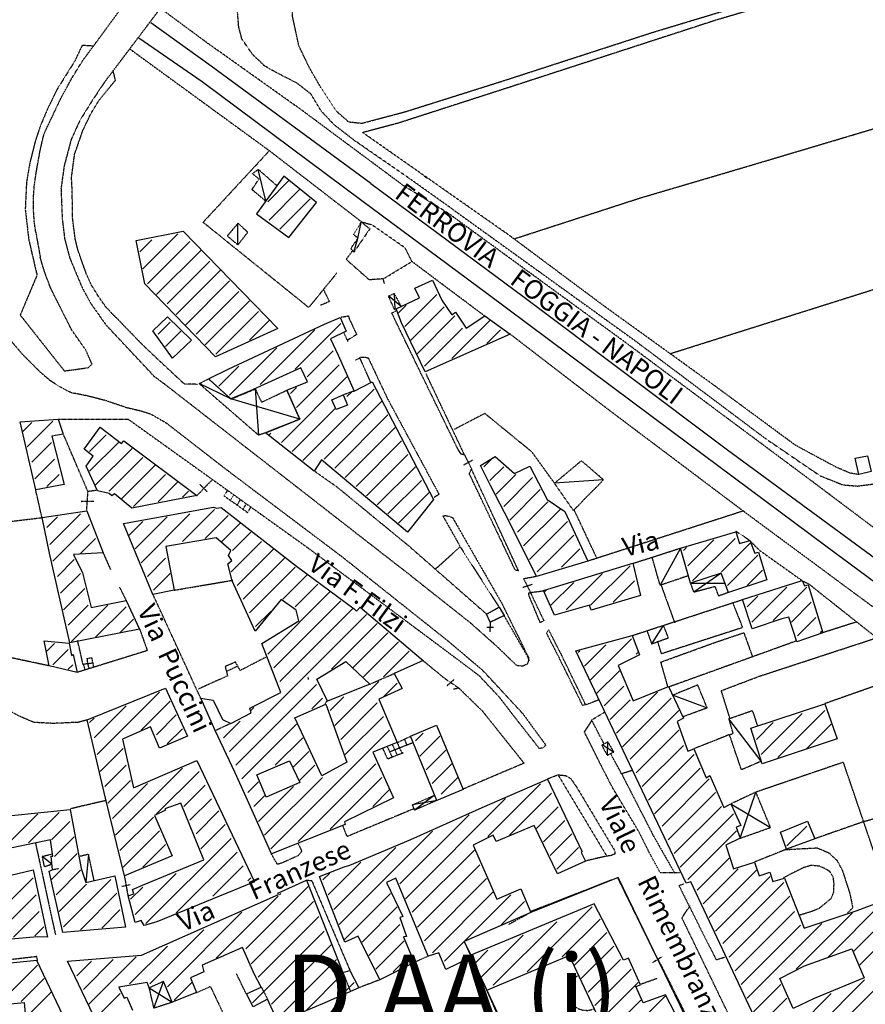
# Model space of a CAD drawing. Extents: x 4459 to 21699, y 4792 to 38461.
# Drawn here: x 8248 to 10023, y 30939 to 33005 of the extents above; entities that cross this region are included whole.
import ezdxf

# ---------------------------------------------------------------- set-up
doc = ezdxf.new("R2010")
doc.units = 0
doc.header["$MEASUREMENT"] = 0
doc.linetypes.add('P_5', pattern=[0.375002, 0.046875, -0.070313, 0.117188, -0.070313, 0.070313])
for name, color, linetype in [('6', 7, 'CONTINUOUS'), ('BASE', 7, 'CONTINUOUS'), ('BASE1', 7, 'CONTINUOUS'), ('BASE2', 7, 'CONTINUOUS'), ('CAMPITUR', 7, 'CONTINUOUS'), ('EDIFICI', 7, 'CONTINUOUS'), ('NOMIVIE', 7, 'CONTINUOUS'), ('STRADEP1', 7, 'CONTINUOUS'), ('TRATTEG', 7, 'CONTINUOUS')]:
    doc.layers.add(name, color=color, linetype=linetype)
doc.styles.add('ARIAL', font='arialbd.ttf', dxfattribs={"height": 1.5})
doc.styles.get("Standard").update_dxf_attribs({"font": 'arial.ttf'})

# ---------------------------------------------------------------- blocks, each defined once
blk = doc.blocks.new('2', base_point=(11132, 0))
at = {"layer": 'BASE1', "color": 1, "linetype": 'Continuous'}
for points in [[(9013.72, 7732.91, 0), (8997.84, 7798.25, 0)], [(8955.28, 7640.9, 0), (8955.38, 7685.26, 0)], [(9198.74, 7625.42, 0), (9207.33, 7653.99, 0), (9214.23, 7687.65, 0)], [(9297.14, 7511.63, 0), (9271.77, 7532.71, 0)], [(9283.06, 7538, 0), (9284.36, 7505.33, 0)], [(9085.25, 7274.86, 0), (8940.89, 7317.12, 0), (8874.16, 7349.29, 0)], [(9722.43, 7147.58, 0), (9619.63, 7140.49, 0)], [(9883.87, 7004.32, 0), (9841.41, 6926.3, 0)], [(9969.49, 6951.47, 0), (9912.34, 6911.71, 0)], [(9905.15, 6930.89, 0), (9976.48, 6930.89, 0)], [(9848.01, 6841.98, 0), (9823.43, 6803.62, 0)], [(9868.59, 6695.72, 0), (9939.92, 6669.55, 0)], [(10053.4, 6557.06, 0), (9985.77, 6646.37, 0)], [(9743.51, 6576.44, 0), (9719.53, 6591.33, 0)], [(9731.02, 6596.92, 0), (9730.42, 6570.55, 0)], [(10009.5, 6395.82, 0), (10042.3, 6492.32, 0)], [(9373.77, 6475.04, 0), (9321.92, 6465.75, 0)], [(9367.48, 6485.23, 0), (9327.91, 6455.96, 0)], [(9989.57, 6467.65, 0), (10073, 6418.2, 0)], [(8564.86, 6340.97, 0), (8544.98, 6357.55, 0)], [(8642.09, 6361.75, 0), (8636.09, 6302.51, 0)], [(8779.25, 6039.07, 0), (8799.53, 6095.21, 0)], [(8769.46, 6081.72, 0), (8817.71, 6051.55, 0)]]:
    blk.add_polyline3d(points, dxfattribs=at)
at = {"layer": 'BASE1', "color": 1, "linetype": 'P_5'}
for points in [[(8933.8, 7125.7, 0), (8926.01, 7114.12, 0), (8975.76, 7079.05, 0), (8982.95, 7090.34, 0)], [(8939.59, 7104.72, 0), (8946.79, 7116.01, 0)], [(8953.68, 7095.03, 0), (8961.37, 7106.12, 0)], [(8966.37, 7086.14, 0), (8972.96, 7097.23, 0)], [(8638.69, 6772.65, 0), (8639.89, 6761.96, 0), (8631, 6759.96, 0)], [(8631.2, 6759.96, 0), (8634.19, 6748.67, 0)], [(8638.49, 6772.65, 0), (8648.38, 6774.45, 0)], [(8639.89, 6761.96, 0), (8650.28, 6763.66, 0)], [(8639.89, 6761.96, 0), (8642.88, 6751.47, 0)], [(8648.28, 6774.75, 0), (8652.57, 6754.47, 0)], [(8929, 6756.66, 0), (8949.48, 6765.36, 0)], [(8934.4, 6736.08, 0), (8929.1, 6756.66, 0)], [(8954.78, 6756.56, 0), (8932.1, 6745.68, 0)], [(8949.28, 6766.16, 0), (8959.77, 6747.37, 0)], [(9103.73, 6728.99, 0), (9102.73, 6734.49, 0)], [(9274.27, 6577.44, 0), (9322.82, 6596.42, 0)], [(9279.16, 6592.13, 0), (9284.26, 6581.64, 0)], [(9289.25, 6596.22, 0), (9317.62, 6609.61, 0)], [(9289.65, 6596.42, 0), (9294.15, 6585.23, 0)], [(9304.64, 6603.61, 0), (9309.33, 6591.33, 0)], [(9302.34, 6574.64, 0), (9269.97, 6561.76, 0), (9259.68, 6583.93, 0)], [(9268.37, 6587.73, 0), (9279.16, 6565.75, 0)], [(9284.56, 6581.44, 0), (9289.65, 6570.05, 0)], [(9300.64, 6574.24, 0), (9294.35, 6585.23, 0)]]:
    blk.add_polyline3d(points, dxfattribs=at)

msp = doc.modelspace()

# ---------------------------------------------------------------- linework, layer by layer
at = {"layer": '6', "color": 4, "linetype": 'Continuous'}
for points in [[(8789.7, 32356.7, 0), (8658.9, 32297.8, 0), (8510.6, 32450.4, 0), (8492.5, 32541.3, 0), (8591.1, 32560.9, 0), (8789.7, 32356.7, 0)], [(9277.3, 32344.8, 0), (9098.9, 32266, 0), (9049.5, 32368.7, 0), (9038.2, 32397.9, 0), (9087.4, 32421.2, 0), (9077.4, 32441.6, 0), (9114.3, 32458.1, 0), (9133.8, 32416.2, 0), (9154.7, 32385.4, 0), (9162.8, 32391.3, 0), (9185.3, 32357.7, 0), (9224.5, 32383.2, 0), (9277.3, 32344.8, 0)], [(8608.4, 32332.3, 0), (8568.9, 32294.6, 0), (8527.5, 32352.3, 0), (8558.2, 32381.3, 0), (8608.4, 32332.3, 0)], [(9116.7, 31998.3, 0), (9062.2, 31929.4, 0), (8881.3, 32081.4, 0), (8866.4, 32057.7, 0), (8763.8, 32137.9, 0), (8836, 32166.7, 0), (8808.8, 32227.5, 0), (8852, 32245.3, 0), (8837.9, 32274.7, 0), (8730.3, 32225.1, 0), (8691.6, 32209, 0), (8644.4, 32251.4, 0), (8686, 32271.4, 0), (8887.8, 32365.7, 0), (8920.5, 32380.1, 0), (8933.2, 32351.2, 0), (8900.3, 32335.3, 0), (8916.8, 32300.9, 0), (8949.9, 32225.6, 0), (8987.5, 32244.9, 0), (9116.7, 31998.3, 0)], [(8341.6, 32029.5, 0), (8281.8, 32018.4, 0), (8249, 32160.9, 0), (8328.7, 32166.5, 0), (8339.7, 32135.2, 0), (8315.6, 32130.8, 0), (8341.6, 32029.5, 0)], [(8620.1, 32006.4, 0), (8483.6, 31980.1, 0), (8447.3, 32010.4, 0), (8441.7, 32006.1, 0), (8435.7, 32011, 0), (8411.7, 32016.4, 0), (8388, 32068.2, 0), (8402.4, 32089.2, 0), (8383.7, 32103.6, 0), (8417.4, 32149.9, 0), (8461.8, 32115.8, 0), (8466.5, 32121.3, 0), (8620.1, 32006.4, 0)], [(9440.4, 31868.7, 0), (9332.8, 31836.7, 0), (9275.3, 31952.2, 0), (9236.2, 32027.8, 0), (9215.3, 32069.3, 0), (9246, 32088.6, 0), (9286.7, 32052.9, 0), (9318.7, 32068.1, 0), (9355, 31998.5, 0), (9391.8, 31972.9, 0), (9440.4, 31868.7, 0)], [(10035.1, 32056.6, 0), (10009.2, 32050.4, 0), (10001.3, 32084.9, 0), (10027.2, 32089.8, 0), (10035.1, 32056.6, 0)], [(9032.7, 31372.5, 0), (8929.6, 31321.8, 0), (8931.1, 31316.6, 0), (8776.5, 31255.1, 0), (8729.9, 31359.8, 0), (8700.1, 31424.5, 0), (8658.1, 31513.6, 0), (8628.1, 31581.3, 0), (8653.9, 31577.4, 0), (8674, 31536.9, 0), (8691.3, 31528.4, 0), (8734, 31550.3, 0), (8731.2, 31560.3, 0), (8796, 31593.5, 0), (8756.1, 31695.8, 0), (8834, 31743.9, 0), (8828.2, 31765.9, 0), (8796.6, 31788.3, 0), (8742, 31722.3, 0), (8694.3, 31827.7, 0), (8684.9, 31863.2, 0), (8693.5, 31870.3, 0), (8686.6, 31880.6, 0), (8691.5, 31890.9, 0), (8660.6, 31918.1, 0), (8554.9, 31899.9, 0), (8572.3, 31807.9, 0), (8527.9, 31799.2, 0), (8466, 31947.9, 0), (8655.2, 31982.1, 0), (8661.3, 31980, 0), (8671.1, 31981.3, 0), (8829.4, 31858.3, 0), (8950, 31769.1, 0), (8955.2, 31763.9, 0), (8962.9, 31772.6, 0), (9090.4, 31663.7, 0), (9094.5, 31660.3, 0), (9034.3, 31633.3, 0), (9050.7, 31601.6, 0), (9001.7, 31579.6, 0), (9040, 31488.1, 0), (8989.5, 31467.8, 0), (9032.7, 31372.5, 0)], [(8499.9, 31726.4, 0), (8353.3, 31697.6, 0), (8310.8, 31885.5, 0), (8295.1, 31960.2, 0), (8388.9, 31974.5, 0), (8423.2, 31886.4, 0), (8361.5, 31883.1, 0), (8380.2, 31844.2, 0), (8398, 31771.5, 0), (8471.7, 31786.2, 0), (8499.9, 31726.4, 0)], [(9815.8, 31829.8, 0), (9735.4, 31803, 0), (9720.2, 31843.4, 0), (9655.9, 31822.8, 0), (9634.6, 31896.2, 0), (9751, 31930.5, 0), (9758.5, 31905.6, 0), (9780.2, 31912.3, 0), (9790.7, 31885.4, 0), (9798.4, 31887.6, 0), (9815.8, 31829.8, 0)], [(9550.8, 31796.5, 0), (9447.2, 31766.1, 0), (9444, 31776.8, 0), (9370.2, 31755.6, 0), (9347, 31807.5, 0), (9535, 31864.3, 0), (9550.8, 31796.5, 0)], [(9933.2, 31718.6, 0), (9879, 31699.3, 0), (9862.3, 31751, 0), (9847.7, 31747.9, 0), (9785, 31727, 0), (9765.1, 31788.2, 0), (9889.9, 31828, 0), (9894.7, 31817.1, 0), (9902.6, 31819.2, 0), (9933.2, 31718.6, 0)], [(9845.3, 30794.7, 0), (9656.7, 31196.4, 0), (9646.3, 31193.4, 0), (9415.1, 31680.7, 0), (9533.1, 31712.7, 0), (9548.6, 31672.4, 0), (9503.8, 31650.2, 0), (9535.3, 31576.1, 0), (9609.9, 31605.6, 0), (9640.9, 31539.3, 0), (9628.1, 31532.1, 0), (9649.8, 31470.5, 0), (9662.6, 31475, 0), (9688.5, 31414.5, 0), (9696.3, 31419.1, 0), (9725.5, 31352.1, 0), (9740.3, 31359.5, 0), (9761.4, 31314.1, 0), (9751.7, 31311, 0), (9760.2, 31287.7, 0), (9729.7, 31273.3, 0), (9746.2, 31223.2, 0), (9790.2, 31237.7, 0), (9799.7, 31209, 0), (9822.4, 31216.6, 0), (9828.6, 31196.6, 0), (9852.7, 31203.9, 0), (9894.5, 31098.9, 0), (10005.1, 31135.8, 0), (10072.1, 31161.3, 0)], [(8368.9, 31635.4, 0), (8309.9, 31649.1, 0), (8299.8, 31701.5, 0), (8352.2, 31696.9, 0), (8357.3, 31670.6, 0), (8360.8, 31672.7, 0), (8368.9, 31635.4, 0)], [(8740.7, 31196.3, 0), (8536.3, 31112.4, 0), (8509.5, 31104.3, 0), (8503, 31115.3, 0), (8490.3, 31111, 0), (8476.1, 31166.4, 0), (8487.7, 31170.7, 0), (8485.2, 31180.2, 0), (8506.2, 31188.9, 0), (8634.3, 31242.3, 0), (8586.4, 31361.2, 0), (8552.8, 31349, 0), (8554.4, 31346.4, 0), (8531.4, 31335.3, 0), (8568.2, 31250.4, 0), (8468.4, 31208.9, 0), (8428.2, 31371.7, 0), (8390, 31535.8, 0), (8554.2, 31602.5, 0), (8600.3, 31502, 0), (8541.4, 31476.3, 0), (8522.8, 31521.5, 0), (8464.1, 31495.3, 0), (8487.2, 31393.4, 0), (8619.6, 31450.9, 0), (8740.7, 31196.3, 0)], [(9963.3, 31496.3, 0), (9805.9, 31443.7, 0), (9782.4, 31518.2, 0), (9937.3, 31569.7, 0), (9963.3, 31496.3, 0)], [(9179.1, 31390.1, 0), (9123.5, 31366.8, 0), (9068.3, 31501.5, 0), (9122.6, 31524.8, 0), (9179.1, 31390.1, 0)], [(9428.3, 31258.8, 0), (9426.2, 31257.9, 0), (9435.6, 31239.2, 0), (9376.4, 31212.9, 0), (9327.5, 31314.2, 0), (9248.1, 31280.5, 0), (9241.9, 31294, 0), (9199.5, 31272.8, 0), (9249.6, 31159.7, 0), (9299.9, 31181.7, 0), (9320.7, 31131.5, 0), (9280.8, 31114.1, 0), (9181.1, 31071.1, 0), (9194.6, 31042.5, 0), (9192.4, 31036.8, 0), (9142.2, 31012.1, 0), (9127.7, 31047.2, 0), (9105.4, 31040, 0), (9037.6, 31204.1, 0), (9018.1, 31195, 0), (9052.3, 31123.1, 0), (9046.2, 31121.4, 0), (9059.9, 31081.4, 0), (9053.4, 31080.4, 0), (9076.1, 31027.1, 0), (9003.9, 30990.5, 0), (8958.2, 31082.4, 0), (8930.7, 31069.5, 0), (8877.1, 31207.5, 0), (8929.2, 31227.5, 0), (8940.8, 31231.2, 0), (9069.2, 31284.7, 0), (9218.5, 31352.1, 0), (9355.5, 31411.3, 0), (9428.3, 31258.8, 0)], [(7916.8, 31303, 0), (8354.1, 31347.5, 0), (8377.5, 31224.4, 0), (8386.8, 31194.4, 0), (8447.9, 31209, 0), (8470.1, 31100.7, 0), (8339, 31089.6, 0), (8309.8, 31218.6, 0), (8317.4, 31221, 0), (8314.1, 31249.9, 0), (8318, 31250.2, 0), (8312.9, 31283.9, 0), (8197.9, 31260.7, 0)], [(9916.5, 31286.4, 0), (9857, 31264.3, 0), (9844.5, 31300, 0), (9901, 31323.2, 0), (9916.5, 31286.4, 0)], [(8212.2, 31206, 0), (8276.3, 31221.5, 0), (8306.6, 31080.2, 0), (8285.3, 31080.9, 0), (8111.5, 31065.6, 0)], [(8503.7, 30705.3, 0), (8348.5, 31029.7, 0), (8504.1, 31042.1, 0), (8791.2, 31169.5, 0), (8789.9, 31172.5, 0), (8849.7, 31199.6, 0), (8926.5, 31005.9, 0), (8941.1, 31010.3, 0), (8959.7, 30973.8, 0)], [(8959.7, 30973.8, 0), (8888.7, 30942.6, 0), (8790.8, 30900.7, 0), (8768.4, 30949.7, 0), (8737.9, 30933.6, 0), (8723.8, 30961, 0), (8755.1, 30975.4, 0), (8739.9, 31003.1, 0), (8715.7, 31058, 0), (8631, 31021.1, 0), (8634.3, 31007.1, 0), (8606.9, 30994.8, 0), (8619.3, 30963.6, 0), (8568.4, 30943.4, 0), (8550.3, 30987.1, 0), (8520.2, 30973.6, 0), (8516, 30984.9, 0), (8456.1, 30975.2, 0), (8467.8, 30951.7, 0), (8473, 30954.1, 0), (8485.3, 30926.7, 0)]]:
    msp.add_polyline3d(points, dxfattribs=at)
at = {"layer": 'BASE', "color": 1, "linetype": 'P_5'}
for points in [[(8735.5, 32648.5, 0), (8750.4, 32670.3, 0), (8736.7, 32681.8, 0), (8748.8, 32690.8, 0), (8787.9, 32656.6, 0)], [(10466.3, 31619.1, 0), (9918.4, 32030.6, 0), (9522.6, 32325.2, 0), (9146.8, 32599.1, 0), (9053.3, 32656.7, 0)], [(8764.4, 32624.1, 0), (8735.5, 32648.5, 0)], [(8727, 32558.9, 0), (8706.2, 32577.5, 0), (8683.9, 32551.1, 0), (8706.2, 32532.4, 0), (8727, 32558.9, 0)], [(8949.3, 32517.5, 0), (8943.1, 32524.8, 0), (8958.2, 32546.3, 0), (8948.5, 32554.3, 0), (8965.2, 32580.2, 0), (8982.9, 32566, 0), (8949.6, 32517.2, 0)], [(8949.9, 32225.6, 0), (8927, 32217.6, 0)], [(9179.9, 32070.8, 0), (9198.8, 32081.2, 0)], [(9181.5, 32091.9, 0), (9196.3, 32062, 0)], [(9410, 31975.2, 0), (9370.4, 32032.4, 0), (9426.9, 32079.6, 0), (9473.2, 32039.5, 0), (9410, 31975.2, 0)], [(8620.1, 32006.4, 0), (8652.7, 32039.9, 0)], [(8625.9, 32030.3, 0), (8641.7, 32014.6, 0)], [(8388.9, 31974.5, 0), (8391.5, 32014.8, 0)], [(8404.1, 31994.1, 0), (8377.3, 31994.1, 0), (8378.9, 31994.1, 0)], [(9650.7, 31837.8, 0), (9592.1, 31818.2, 0), (9575.3, 31877.1, 0), (9634.6, 31896.2, 0)], [(9305.6, 31831.5, 0), (9320.2, 31803.1, 0)], [(9303.6, 31814.1, 0), (9324.4, 31820.7, 0)], [(9564.2, 31723, 0), (9574.2, 31695.5, 0), (9609.6, 31708, 0), (9599, 31734.1, 0)], [(8983.1, 31610.9, 0), (9034.3, 31633.3, 0)], [(9138.4, 31624.1, 0), (9169.5, 31602.8, 0)], [(9145.3, 31607.7, 0), (9159.2, 31620.3, 0)], [(9640.6, 31543.1, 0), (9690.6, 31561.4, 0), (9671, 31609, 0), (9618.8, 31587.6, 0)], [(8888.1, 31568.2, 0), (8893.7, 31576.2, 0)], [(9804.1, 31448.9, 0), (9762.7, 31431.1, 0), (9737.6, 31504.9, 0), (9745.4, 31507.3, 0), (9736.5, 31538.3, 0), (9785, 31555.3, 0), (9786.9, 31551.6, 0), (9795.4, 31525, 0)], [(8691.3, 31528.4, 0), (8659, 31513.3, 0)], [(8279.1, 31277.6, 0), (8279.1, 31277.6, 0)], [(8315.1, 31232.4, 0), (8300.5, 31227.6, 0), (8295.7, 31249.4, 0), (8316.6, 31254.8, 0)], [(8404.4, 31199, 0), (8392.8, 31253.6, 0), (8373.7, 31249.2, 0)], [(8318.6, 31222, 0), (8330.5, 31224.3, 0)], [(8462.7, 31186.8, 0), (8480.4, 31190.6, 0)], [(8476.1, 31166.4, 0), (8468.4, 31208.9, 0)], [(8462.7, 31185.5, 0), (8462.7, 31185.5, 0)], [(9580.3, 31046.2, 0), (9594.9, 31019.3, 0)], [(9597.5, 31039.6, 0), (9575.6, 31026.2, 0)], [(8926.5, 31005.9, 0), (8941.7, 30967.4, 0), (8942, 30965, 0)], [(8755.1, 30975.4, 0), (8768.4, 30949.7, 0)]]:
    msp.add_polyline3d(points, dxfattribs=at)
at = {"layer": 'BASE2', "color": 1, "linetype": 'P_5'}
for points in [[(8938.1, 32790.5, 0), (8912, 32813.4, 0), (8880.4, 32861.9, 0), (8856.1, 32904.1, 0), (8834.1, 32949.9, 0), (8820.7, 33011.7, 0), (8819.3, 33079.9, 0), (8821, 33107.1, 0), (8822.9, 33115.3, 0), (8851.4, 33144.3, 0), (8891.6, 33161.3, 0)], [(8380.2, 32918.4, 0), (8543.2, 33139.7, 0)], [(8938.1, 32790.5, 0), (8966.1, 32787.6, 0), (9059.3, 32812.3, 0), (9261.1, 32876, 0), (9578.8, 32979, 0), (10147.6, 33150.5, 0)], [(10147.5, 33132.1, 0), (9709.6, 33003.8, 0), (9280.3, 32864.3, 0), (9042.5, 32787.6, 0), (8968, 32767.9, 0), (8968, 32767.9, 0)], [(8425.8, 32872.8, 0), (8594.6, 33096.2, 0)], [(9155.7, 32607.7, 0), (9066.1, 32671.5, 0), (8951, 32751, 0), (8908.3, 32784.1, 0), (8880.8, 32813.2, 0), (8859.6, 32848.6, 0), (8830.6, 32871.2, 0), (8803, 32885.3, 0), (8779.3, 32897.8, 0), (8762, 32907.8, 0), (8736.8, 32931.8, 0), (8714.3, 32964.7, 0), (8707.8, 32990.1, 0), (8701.7, 33066.2, 0), (8710, 33095, 0)], [(9053.3, 32656.7, 0), (8841.7, 32813.8, 0), (8640.6, 32956.8, 0), (8541.7, 33029.8, 0)], [(8379.2, 32950.6, 0), (8363.7, 32917.7, 0)], [(8402.1, 32949.4, 0), (8379.2, 32950.6, 0)], [(8478, 32944.3, 0), (8771.7, 32730.3, 0), (8965.5, 32580.7, 0), (8987, 32574.6, 0)], [(8363.7, 32917.7, 0), (8326.7, 32858.7, 0), (8306.3, 32816.8, 0), (8292.2, 32783.5, 0), (8281, 32750.4, 0), (8269.4, 32704, 0), (8262.5, 32662.7, 0), (8259.9, 32606.8, 0), (8267.3, 32543, 0), (8284.6, 32468.5, 0)], [(8282, 32558.7, 0), (8279, 32580.1, 0), (8277.6, 32599.8, 0), (8277.1, 32630.4, 0), (8278.9, 32656.9, 0), (8283.2, 32685.5, 0), (8291.1, 32730, 0), (8299.3, 32765.1, 0), (8315.8, 32799.8, 0), (8334.3, 32839, 0), (8357.4, 32881.6, 0), (8380.1, 32918.4, 0)], [(8449.2, 32877.7, 0), (8444.4, 32897.7, 0)], [(9780.4, 32698.7, 0), (10448.3, 32897.7, 0), (10454.8, 32898.6, 0)], [(8425.7, 32872.8, 0), (8399.6, 32833.7, 0), (8374.5, 32793.4, 0), (8356.3, 32753.6, 0), (8341.5, 32698, 0), (8334.9, 32650.1, 0), (8337.6, 32585.7, 0), (8342.5, 32545.6, 0), (8353.1, 32505.2, 0)], [(8364.9, 32543.9, 0), (8359.2, 32589.5, 0), (8358.5, 32645.1, 0), (8357, 32673.8, 0), (8363.5, 32722.2, 0), (8380.4, 32771.3, 0), (8397.8, 32807.8, 0), (8414.9, 32835.9, 0), (8449.2, 32877.7, 0)], [(10009.2, 32050.4, 0), (9990.6, 32053.4, 0), (9961.1, 32066, 0), (9876.1, 32111.8, 0), (9704.6, 32238.2, 0), (9476.1, 32402.8, 0), (9275.2, 32552.5, 0), (8968, 32767.9, 0)], [(8633.1, 32579.6, 0), (8770.8, 32728.4, 0)], [(9287.6, 32545.7, 0), (9550.1, 32630.8, 0), (9780.4, 32698.7, 0)], [(9155.7, 32607.7, 0), (9539.7, 32331.1, 0), (9812.5, 32126.5, 0), (9928.1, 32047.7, 0), (9975.6, 32028.9, 0), (10005.9, 32026.4, 0), (10037.2, 32030.4, 0), (10073.7, 32037.8, 0), (10141.6, 32057.1, 0), (10434.4, 32137.6, 0)], [(8913.5, 32473.1, 0), (8854.7, 32400.9, 0), (8633.1, 32579.6, 0)], [(9224.7, 32382.4, 0), (9071.3, 32497.4, 0), (9057, 32526, 0), (8987, 32574.6, 0)], [(8282, 32558.7, 0), (8291.4, 32506.3, 0)], [(8621.8, 32239.7, 0), (8594.2, 32240.1, 0), (8573.2, 32259.5, 0), (8510.7, 32318, 0), (8429.6, 32401.3, 0), (8412.8, 32425.2, 0), (8397.8, 32449.7, 0), (8388.4, 32470.9, 0), (8370.7, 32520.8, 0), (8364.9, 32543.9, 0)], [(9011.1, 32461.1, 0), (8981.8, 32458.9, 0), (8933.4, 32501.7, 0), (8946.4, 32519.5, 0)], [(8313.8, 32440.4, 0), (8303.1, 32468.3, 0), (8295.9, 32490.3, 0), (8291.4, 32506.3, 0)], [(8353.1, 32505.2, 0), (8366.1, 32473.9, 0), (8379.7, 32441.7, 0), (8397, 32410, 0), (8429.2, 32364.5, 0), (8529.9, 32257, 0), (8547.7, 32243.8, 0)], [(9013.7, 32451.6, 0), (9011.1, 32461.1, 0), (9071.3, 32497.4, 0)], [(9612.7, 32304.1, 0), (10087.6, 32454, 0), (10216.4, 32489.9, 0)], [(8284.2, 32468.1, 0), (8249.3, 32385.1, 0), (8342, 32267.8, 0), (8391.4, 32274.7, 0)], [(8391.6, 32274.6, 0), (8400.1, 32282.4, 0), (8387.3, 32311.2, 0), (8357.4, 32353.8, 0), (8313.8, 32440.4, 0)], [(8885.5, 32438.7, 0), (8898.1, 32413.2, 0), (8879.3, 32405.5, 0)], [(9037.8, 32398, 0), (9034.8, 32396.7, 0), (9022, 32424.9, 0), (9033.9, 32430.4, 0), (9048.4, 32403.2, 0)], [(9029, 32389.4, 0), (9038.4, 32394.4, 0)], [(9181.1, 32091.8, 0), (9174.7, 32093.1, 0), (9168.4, 32102.5, 0), (9072.5, 32299.3, 0), (9029, 32389.4, 0)], [(8469.1, 32191.9, 0), (8428.5, 32205.6, 0), (8389.1, 32215.7, 0), (8357, 32221.9, 0), (8350.9, 32224.7, 0), (8333.9, 32233.8, 0), (8313.1, 32246.9, 0), (8292.7, 32264.3, 0), (8254, 32303.1, 0), (8227.9, 32333.6, 0), (8205.6, 32350.5, 0), (8183.6, 32361.7, 0), (8165, 32369.2, 0), (8021.2, 32376.3, 0), (7906.1, 32379.9, 0)], [(8922.1, 32380.8, 0), (8933.1, 32382.5, 0), (8937.8, 32383.6, 0), (8939.8, 32377.1, 0), (8955.2, 32344.2, 0), (8935.9, 32332.2, 0)], [(8927.7, 32349.2, 0), (8936.4, 32329.8, 0)], [(10392.7, 31513.8, 0), (10106.9, 31722.4, 0), (9772.1, 31969.6, 0), (9479.9, 32189.4, 0), (9276.4, 32345.8, 0)], [(8953, 32290.9, 0), (8961.7, 32295.3, 0)], [(8961, 32296.3, 0), (8984.6, 32243.5, 0)], [(8961.9, 32296.6, 0), (8971.5, 32297.1, 0), (8979.5, 32295.2, 0), (9019.5, 32210.4, 0), (9128.1, 32009, 0), (9117.9, 32002.3, 0)], [(8547.3, 32244.3, 0), (9060.2, 31845.3, 0), (9192.7, 31740.5, 0), (9247.4, 31692, 0), (9290.4, 31650.5, 0), (9304.1, 31649.2, 0), (9313.9, 31653.7, 0), (9316.5, 31659.6, 0), (9315.9, 31666.8, 0)], [(8763.8, 32137.9, 0), (8749.5, 32133.1, 0), (8624.9, 32241.2, 0), (8644.4, 32251.4, 0), (8691.6, 32209, 0), (8742.4, 32230.1, 0), (8755.6, 32202.2, 0), (8808.8, 32227.5, 0), (8836, 32166.7, 0), (8763.8, 32137.9, 0)], [(9181.5, 32091.9, 0), (9101.1, 32261.6, 0)], [(8469.1, 32191.9, 0), (8499.6, 32185, 0), (8523.1, 32177.8, 0), (8555.8, 32158.8, 0), (8678.2, 32063.8, 0), (8925.3, 31877.6, 0), (9146.7, 31701.7, 0), (9219.2, 31640.2, 0), (9303.7, 31549.1, 0), (9352, 31483.1, 0), (9345.9, 31476.4, 0), (9338.2, 31476, 0)], [(8328.7, 32166.5, 0), (8476, 32166.6, 0), (8852, 31897.5, 0), (9136.6, 31685.5, 0), (9211.8, 31629, 0), (9253.7, 31584.6, 0), (9292, 31534.8, 0), (9338.2, 31476, 0)], [(9370.4, 32032.4, 0), (9323, 32098, 0), (9224.2, 32178.6, 0), (9159.6, 32144.9, 0)], [(8409.8, 32017.5, 0), (8391.5, 32014.8, 0), (8340.4, 32134.1, 0)], [(8914.4, 32024, 0), (8866.4, 32057.7, 0)], [(9295.5, 31848.6, 0), (9288.1, 31849.8, 0), (9191.6, 32052.5, 0), (9196.5, 32062.3, 0)], [(9294.8, 31848.8, 0), (9196.3, 32062, 0)], [(8295.1, 31960.2, 0), (8281.8, 32018.4, 0)], [(9067.1, 31898.6, 0), (8914.4, 32024, 0)], [(9458.7, 31876.3, 0), (9411.5, 31976.7, 0)], [(8309.9, 31649.1, 0), (8211.6, 31670, 0), (8187.3, 31947.2, 0), (8295.1, 31960.2, 0)], [(9135.9, 31964.2, 0), (9142.6, 31964.3, 0), (9149.5, 31963.1, 0), (9156.7, 31959.8, 0), (9259.1, 31781.5, 0), (9315.9, 31666.8, 0), (9316.5, 31659.6, 0)], [(9136, 31964, 0), (9171.8, 31900.6, 0)], [(9767.2, 31974.2, 0), (9440.4, 31868.7, 0)], [(9751, 31931.8, 0), (9780.2, 31912.3, 0), (9799, 31892.7, 0), (9889.9, 31828, 0), (9904.5, 31820.6, 0), (10041, 31712.4, 0), (10161.6, 31623.1, 0), (10193.1, 31593, 0), (10266.8, 31544.4, 0), (10392.1, 31458.7, 0), (10458.6, 31398.8, 0)], [(9227.9, 31757.6, 0), (9067.1, 31898.6, 0)], [(9172.5, 31898.9, 0), (9119.7, 31851.4, 0)], [(9172.5, 31898.9, 0), (9254, 31772.4, 0)], [(8423.2, 31886.4, 0), (8438.7, 31851.4, 0)], [(9535, 31864.3, 0), (9575.3, 31877.1, 0)], [(9332.8, 31836.7, 0), (9305.6, 31831.5, 0)], [(8457.8, 31814.1, 0), (8471.7, 31786.2, 0)], [(8572.3, 31807.9, 0), (8695.4, 31828.9, 0)], [(9594, 31818.3, 0), (9622.4, 31739.6, 0)], [(9735.4, 31803, 0), (9715, 31795.7, 0), (9707.7, 31815.4, 0), (9663.1, 31803.6, 0), (9655.9, 31822.8, 0)], [(8628.1, 31581.3, 0), (8527.9, 31799.2, 0)], [(9348.6, 31744.3, 0), (9340.5, 31739.7, 0), (9316.8, 31796.7, 0), (9316.6, 31802, 0), (9321.3, 31803.8, 0)], [(9348.6, 31743.5, 0), (9320.2, 31803.1, 0), (9347.3, 31806.7, 0)], [(9235.5, 31740.5, 0), (9227.9, 31757.6, 0), (9254, 31772.4, 0), (9264.8, 31754.5, 0), (9235.5, 31740.5, 0)], [(9533.1, 31712.7, 0), (9765.8, 31788.6, 0)], [(9744, 31782.3, 0), (9765, 31729.4, 0), (9595.1, 31674.5, 0), (9587.5, 31698.8, 0)], [(9315.3, 31666.8, 0), (9264.8, 31754.5, 0)], [(10002.1, 31740.5, 0), (9933.2, 31718.6, 0)], [(8499.9, 31726.4, 0), (8516, 31681.1, 0)], [(9436.2, 31568.6, 0), (9429.7, 31565.7, 0), (9378.8, 31669.2, 0), (9353.5, 31718.3, 0), (9358.3, 31725.7, 0)], [(9464.2, 31578, 0), (9436, 31567.1, 0), (9385.3, 31671.7, 0), (9358.5, 31724.3, 0)], [(9608.7, 31604.2, 0), (9593.6, 31657.2, 0), (9711.1, 31699.8, 0), (9767.6, 31718.7, 0), (9785.5, 31668.9, 0)], [(9738.8, 31538.3, 0), (9720.4, 31597.2, 0), (9799.9, 31627.4, 0), (10047, 31708.3, 0)], [(8381.5, 31651.4, 0), (8369.9, 31701.9, 0)], [(9878, 31701.3, 0), (9609.8, 31604.6, 0)], [(8516, 31681.1, 0), (8369.1, 31635.5, 0)], [(8765.4, 31667.5, 0), (8710.4, 31639.1, 0)], [(9090.4, 31663.7, 0), (9138.4, 31624.1, 0)], [(8684.6, 31628.1, 0), (8622.4, 31600.2, 0)], [(10138.1, 31640.5, 0), (9937.3, 31569.7, 0)], [(8390, 31535.8, 0), (8371.3, 31530.7, 0), (8319.4, 31528.4, 0), (8278.2, 31530.5, 0), (8248.9, 31542.9, 0), (8191.3, 31573.3, 0), (8138, 31589.8, 0), (8093.6, 31603.7, 0), (8058.1, 31602.7, 0), (7884.5, 31584, 0), (7592.9, 31557, 0), (7438.2, 31544.2, 0)], [(9158.2, 31600.7, 0), (9169.5, 31602.8, 0), (9219, 31554.5, 0), (9306.4, 31444.9, 0), (9177.8, 31390.3, 0)], [(9474.5, 31485.2, 0), (9448.4, 31535.6, 0), (9474.7, 31551.7, 0)], [(9633.4, 31214.7, 0), (9592.5, 31215.3, 0), (9567.6, 31261, 0), (9547.9, 31300.3, 0), (9528.9, 31332.5, 0), (9492.3, 31393.3, 0), (9466.1, 31444.5, 0), (9433.2, 31510.4, 0), (9449.1, 31534.7, 0)], [(9737.6, 31504.9, 0), (9662.6, 31475, 0)], [(9494.3, 31468.1, 0), (9481.1, 31461.3, 0), (9469.9, 31483.1, 0), (9482.2, 31490, 0), (9494.6, 31468.3, 0)], [(9532.5, 31429.4, 0), (9511.2, 31422.6, 0), (9488.5, 31464.5, 0)], [(9976.6, 31446.9, 0), (9793, 31384.2, 0)], [(10074.1, 31161, 0), (9976.6, 31446.9, 0)], [(9354.3, 31411.7, 0), (9377.6, 31420.7, 0), (9480, 31250, 0), (9434.6, 31239.7, 0)], [(9377.6, 31420.7, 0), (9394.1, 31419, 0), (9404.1, 31413.1, 0), (9416.2, 31395.8, 0), (9497.4, 31260.4, 0), (9496.9, 31254.3, 0), (9489.6, 31251.3, 0), (9479, 31249.9, 0)], [(9511.2, 31422.6, 0), (9577.3, 31293.6, 0), (9622.9, 31213.6, 0)], [(9123.3, 31366.8, 0), (9076.9, 31346.5, 0), (9072.6, 31357.6, 0), (9118, 31377.6, 0)], [(9760.2, 31287.7, 0), (9823.7, 31310.1, 0), (9793, 31384.2, 0), (9740.3, 31359.5, 0)], [(8355, 31350, 0), (8430.6, 31367.6, 0)], [(9076, 31349.6, 0), (8935.5, 31291.2, 0), (8925.4, 31316, 0)], [(10018.8, 31322.1, 0), (9916.5, 31286.4, 0)], [(10044, 31329.1, 0), (10016.7, 31321.3, 0)], [(8281.4, 31277.4, 0), (8322.8, 31087.2, 0), (8323.5, 31084.9, 0)], [(8831.8, 31277.6, 0), (8839.9, 31260.6, 0), (8833, 31251.1, 0), (8798.8, 31235.6, 0), (8788.8, 31232.7, 0), (8776, 31255.4, 0)], [(9857, 31264.3, 0), (9790.2, 31237.7, 0)], [(9856.1, 31263.8, 0), (9898.2, 31266.2, 0), (9921.6, 31267.3, 0), (9945.7, 31257.2, 0), (9963.1, 31240.9, 0), (9974.6, 31219.4, 0), (9990.1, 31171.2, 0), (9996, 31141.9, 0), (9985.5, 31130.8, 0)], [(9951.1, 31161.6, 0), (9956.1, 31173.4, 0), (9957, 31192, 0), (9955.4, 31205.5, 0), (9948.7, 31217.1, 0), (9938.6, 31223.4, 0), (9926.2, 31229, 0), (9908.7, 31230.4, 0), (9892.6, 31225.8, 0), (9874, 31216.5, 0), (9850.7, 31204.4, 0)], [(8849.7, 31199.6, 0), (8860.8, 31198.9, 0), (8941.1, 31010.3, 0)], [(9502.6, 31204.6, 0), (9319.7, 31133.2, 0)], [(9502.6, 31204.6, 0), (9580.3, 31046.2, 0)], [(9642.1, 31191.6, 0), (9631.6, 31187.8, 0), (9709.4, 31032.6, 0), (9727.6, 31038.3, 0)], [(9883.5, 31126.3, 0), (9909.3, 31134.3, 0), (9925.9, 31140.7, 0), (9951.1, 31161.6, 0)], [(9320.4, 31131.9, 0), (9273.4, 31106, 0)], [(9785.1, 30917.9, 0), (9754.8, 30904.1, 0), (9747, 30903.1, 0), (9738.4, 30912.7, 0), (9637.8, 31120.6, 0), (9654.8, 31146.2, 0)], [(8285.8, 31030.5, 0), (8283.9, 31039.2, 0), (8097.1, 31017.3, 0), (8044.6, 31013, 0), (8037.5, 31012.2, 0), (8037.9, 31002.9, 0), (7937.2, 30993.1, 0), (7684.3, 30975.7, 0), (7671.9, 30974.5, 0), (7678.6, 30962.3, 0)], [(9105.4, 31040, 0), (9076.1, 31027.1, 0)], [(9594.9, 31019.3, 0), (9649.9, 30908.9, 0)], [(8723.8, 30961, 0), (8703.3, 31002.9, 0)], [(9003.9, 30990.5, 0), (8959.7, 30973.8, 0)], [(9420.6, 30999.4, 0), (9414.5, 30995.9, 0), (9409.6, 30992, 0), (9405.6, 30987.1, 0), (9402, 30981.3, 0), (9400.1, 30975.4, 0), (9399.1, 30971, 0), (9398.3, 30963.6, 0), (9398.9, 30958.3, 0), (9400.1, 30952.6, 0), (9402.6, 30947, 0), (9404.8, 30943.3, 0), (9409.5, 30937.6, 0), (9413.3, 30934.3, 0), (9421.3, 30929.6, 0), (9430.5, 30926.8, 0), (9441, 30926.4, 0), (9449.2, 30928.4, 0), (9453.1, 30930, 0)], [(9551.5, 30981.6, 0), (9585.8, 30993.8, 0)], [(8568.4, 30943.4, 0), (8530, 30931, 0), (8520.2, 30973.6, 0)], [(8619.3, 30963.6, 0), (8648.3, 30976.5, 0), (8700.5, 30867, 0)], [(9249.7, 30920.8, 0), (9228.3, 30969.1, 0)]]:
    msp.add_polyline3d(points, dxfattribs=at)
at = {"layer": 'BASE2', "color": 1, "linetype": 'Continuous'}
for points in [[(8984.9, 32661, 0), (8650, 32906.9, 0), (8523.3, 32998, 0)], [(8965.8, 32624.7, 0), (8631, 32874.5, 0), (8498.5, 32966.1, 0)], [(8984.9, 32661, 0), (9306.8, 32422.3, 0), (9733.3, 32102.5, 0), (10101.9, 31831.5, 0), (10492.8, 31542.6, 0)], [(10456.3, 31516.9, 0), (10219.2, 31693.1, 0), (9939.9, 31900.1, 0), (9616.6, 32140.8, 0), (9228.7, 32430.4, 0), (8965.8, 32624.7, 0)], [(8742.4, 32230.1, 0), (8749.5, 32133.1, 0)], [(9235.5, 31740.5, 0), (9227.9, 31757.6, 0), (9254, 31772.4, 0), (9264.8, 31754.5, 0), (9235.5, 31740.5, 0), (9234.8, 31720.7, 0)], [(9228.1, 31730.1, 0), (9242.3, 31730.1, 0)]]:
    msp.add_polyline3d(points, dxfattribs=at)
at = {"layer": 'CAMPITUR', "color": 1, "linetype": 'Continuous'}
for p, q in [((9503.8, 31204.9), (9320.7, 31131.5)), ((9676.5, 30849.7), (9503.8, 31204.9)), ((9320.7, 31131.5), (9181.1, 31071.1)), ((9181.1, 31071.1), (9348.6, 30710.3))]:
    msp.add_line(p, q, dxfattribs=at)
at = {"layer": 'EDIFICI', "color": 4, "linetype": 'Continuous'}
for points in [[(8802.7, 32676.2, 0), (8745.4, 32597.7, 0), (8813.1, 32548, 0), (8871.3, 32621.4, 0), (8802.7, 32676.2, 0)], [(8935.9, 32196, 0), (8912.6, 32186.8, 0), (8903.3, 32207.4, 0), (8927, 32217.6, 0), (8935.9, 32196, 0)], [(8894.4, 31575.2, 0), (8871.6, 31621.1, 0), (8932.8, 31658.1, 0), (8983.1, 31610.9, 0), (8894.4, 31575.2, 0)], [(8934.9, 31447.3, 0), (8882.2, 31418.7, 0), (8825.9, 31540.4, 0), (8890.5, 31569.1, 0), (8934.9, 31447.3, 0)], [(8836, 31404.6, 0), (8765.1, 31373.9, 0), (8745.7, 31420.7, 0), (8814.1, 31449.6, 0), (8836, 31404.6, 0)], [(9453.8, 31149.6, 0), (9194.8, 31042.4, 0), (9192.5, 31036.5, 0), (9228.3, 30969.1, 0), (9400.9, 31041.3, 0), (9474.8, 30884.6, 0), (9304.7, 30810, 0), (9337.4, 30741.3, 0), (9600.8, 30853.8, 0), (9582.8, 30889.3, 0), (9632.2, 30903.8, 0), (9603.3, 30959.2, 0), (9556.4, 30942.3, 0), (9541, 30976.3, 0), (9550.5, 30980.1, 0), (9525.6, 31035.7, 0), (9515.3, 31031.8, 0), (9453.8, 31149.6, 0)], [(10020.1, 30994.6, 0), (9915.5, 30951.2, 0), (9871.5, 30930.4, 0), (9843, 30993, 0), (9894.8, 31020.2, 0), (9994.2, 31055.5, 0), (10020.1, 30994.6, 0)], [(7971.1, 30959.4, 0), (7973.1, 30946.7, 0), (7924.1, 30940.1, 0), (7936.8, 30801.8, 0), (8060.1, 30816.7, 0), (8069, 30759.7, 0), (8179.3, 30771.8, 0), (8210, 30701.4, 0), (8261.4, 30726.2, 0), (8237.1, 30772.7, 0), (8221.7, 30939.4, 0), (8258, 30942.8, 0), (8271.7, 30789.4, 0), (8394.9, 30799, 0), (8284.4, 31031.1, 0), (8185.3, 31021.4, 0), (8186.3, 31013.1, 0), (8174.7, 31010, 0), (8173.3, 31020.4, 0), (8046.5, 31006, 0), (8047.2, 30996.5, 0), (8040.2, 30994.9, 0), (8044.2, 30968.5, 0), (7971.1, 30959.4, 0)]]:
    msp.add_polyline3d(points, dxfattribs=at)
at = {"layer": 'STRADEP1', "color": 7}
msp.add_arc((9408.2, 33221.7), 628, 240.301, 240.8522, dxfattribs=at)
at = {"layer": 'TRATTEG', "color": 1, "linetype": 'Continuous'}
for p, q in [((8768.6, 32622.8), (8813.3, 32667.5)), ((8835.7, 32648.4), (8771.8, 32584.5)), ((8858, 32629.2), (8794.1, 32565.3)), ((8580.1, 32555.7), (8506.6, 32482.2)), ((8500.2, 32517.4), (8525.8, 32542.9)), ((8516.2, 32450.3), (8605.6, 32539.7)), ((8628, 32520.6), (8535.4, 32427.9)), ((8647.2, 32498.2), (8557.7, 32408.7)), ((8576.9, 32386.4), (8669.5, 32479)), ((8688.7, 32456.7), (8596.1, 32364)), ((8618.4, 32344.8), (8707.9, 32434.3)), ((8730.2, 32415.1), (8637.6, 32322.5)), ((9056.1, 32360.8), (9123.2, 32427.9)), ((8660, 32303.3), (8749.4, 32392.8)), ((9059.3, 32405.5), (9043.3, 32389.6)), ((9139.2, 32402.3), (9068.9, 32332.1)), ((8538.5, 32344.8), (8564.1, 32370.4)), ((8771.8, 32373.6), (8730.2, 32332.1)), ((9081.7, 32303.3), (9161.5, 32383.2)), ((9155.2, 32293.7), (9235, 32373.6)), ((8586.5, 32351.2), (8554.5, 32319.3)), ((8752.6, 32239.4), (8867.6, 32354.4)), ((8921.9, 32367.2), (8826.1, 32271.4)), ((9177.5, 32357.6), (9097.6, 32277.7)), ((9257.4, 32354.4), (9228.6, 32325.7)), ((8787.7, 32316.1), (8688.7, 32217)), ((8906, 32309.7), (8851.6, 32255.4)), ((8666.3, 32236.2), (8707.9, 32277.7)), ((8829.3, 32191.5), (8918.7, 32280.9)), ((8934.7, 32255.4), (8797.3, 32118)), ((8816.5, 32220.2), (8829.3, 32233)), ((8992.2, 32229.8), (8842.1, 32079.7)), ((8934.7, 32213.9), (8944.3, 32223.4)), ((8886.8, 32082.9), (9008.2, 32204.3)), ((8819.7, 32098.8), (8909.2, 32188.3)), ((8263.8, 32108.4), (8318.1, 32162.7)), ((9021, 32175.5), (8909.2, 32063.7)), ((8273.4, 32159.5), (8254.2, 32140.4)), ((8931.5, 32044.5), (9036.9, 32150)), ((8429.9, 32134), (8394.8, 32098.8)), ((8775, 32137.2), (8771.8, 32134)), ((9049.7, 32121.2), (8953.9, 32025.4)), ((8314.9, 32118), (8273.4, 32076.5)), ((8394.8, 32057.3), (8455.5, 32118)), ((8484.2, 32105.2), (8407.6, 32028.6)), ((8279.8, 32041.3), (8321.3, 32082.9)), ((8436.3, 32015.8), (8506.6, 32086.1)), ((8976.2, 32006.2), (9062.5, 32092.4)), ((9238.2, 32082.9), (9222.2, 32066.9)), ((8532.2, 32070.1), (8461.9, 31999.8)), ((9078.5, 32066.9), (8998.6, 31987)), ((9235, 32038.1), (9263.8, 32066.9)), ((8330.9, 32050.9), (8305.3, 32025.4)), ((8487.4, 31983.8), (8554.5, 32050.9)), ((9021, 31967.8), (9091.3, 32038.1)), ((9289.3, 32050.9), (9247.8, 32009.4)), ((9263.8, 31983.8), (9324.5, 32044.5)), ((8580.1, 32034.9), (8538.5, 31993.4)), ((9340.5, 32019), (9276.6, 31955.1)), ((8589.7, 32003), (8602.4, 32015.8)), ((9107.2, 32012.6), (9043.3, 31948.7)), ((8589.7, 31910.3), (8656.8, 31977.4)), ((9292.5, 31929.5), (9356.4, 31993.4)), ((9382, 31977.4), (9305.3, 31900.8)), ((8305.3, 31939.1), (8327.7, 31961.5)), ((8375.6, 31967.8), (8311.7, 31904)), ((8490.6, 31894.4), (8557.7, 31961.5)), ((8605.6, 31967.8), (8503.4, 31865.6)), ((8685.5, 31964.7), (8637.6, 31916.7)), ((8394.8, 31945.5), (8318.1, 31868.8)), ((8506.6, 31951.9), (8477.8, 31923.1)), ((8672.7, 31910.3), (8711.1, 31948.7)), ((9318.1, 31872), (9398, 31951.9)), ((8407.6, 31916.7), (8375.6, 31884.8)), ((8733.4, 31929.5), (8695.1, 31891.2)), ((9410.7, 31923.1), (9334.1, 31846.4)), ((9650.4, 31859.2), (9704.7, 31913.5)), ((9749.4, 31916.7), (9659.9, 31827.3)), ((8691.9, 31846.4), (8755.8, 31910.3)), ((8781.4, 31894.4), (8704.7, 31817.7)), ((9385.2, 31856), (9423.5, 31894.4)), ((9647.2, 31897.6), (9640.8, 31891.2)), ((9720.6, 31846.4), (9781.3, 31907.1)), ((8327.7, 31836.9), (8362.8, 31872)), ((8516.2, 31836.9), (8554.5, 31875.2)), ((8717.5, 31788.9), (8803.7, 31875.2)), ((9797.3, 31881.6), (9733.4, 31817.7)), ((8826.1, 31856), (8730.2, 31760.2)), ((9445.9, 31776.2), (9529, 31859.2)), ((8375.6, 31843.2), (8334.1, 31801.7)), ((8564.1, 31843.2), (8529, 31808.1)), ((8800.5, 31788.9), (8851.6, 31840.1)), ((9471.4, 31843.2), (9394.8, 31766.6)), ((9774.9, 31817.7), (9806.9, 31849.6)), ((8340.5, 31766.6), (8385.2, 31811.3)), ((8874, 31820.9), (8826.1, 31773)), ((9362.8, 31776.2), (9410.7, 31824.1)), ((9538.5, 31827.3), (9493.8, 31782.5)), ((9858, 31814.5), (9784.5, 31741)), ((9899.5, 31814.5), (9829.2, 31744.2)), ((8768.6, 31673.9), (8899.6, 31804.9)), ((9353.2, 31808.1), (9350, 31804.9)), ((9774.9, 31773), (9797.3, 31795.3)), ((8391.6, 31776.2), (8350.1, 31734.6)), ((8356.4, 31699.5), (8433.1, 31776.2)), ((8471.5, 31773), (8407.6, 31709.1)), ((8921.9, 31785.7), (8781.4, 31645.2)), ((8794.1, 31616.4), (8947.5, 31769.8)), ((9867.6, 31741), (9909.1, 31782.5)), ((8688.7, 31469.5), (8976.2, 31757)), ((8775, 31763.4), (8743, 31731.4)), ((9918.7, 31750.6), (9880.4, 31712.3)), ((8458.7, 31718.7), (8487.4, 31747.4)), ((8998.6, 31737.8), (8902.8, 31642)), ((8947.5, 31645.2), (9021, 31718.7)), ((9928.3, 31718.7), (9931.5, 31721.8)), ((8305.3, 31680.3), (8321.3, 31696.3)), ((9043.3, 31699.5), (8969.9, 31626)), ((9433.1, 31648.4), (9477.8, 31693.1)), ((9532.1, 31705.9), (9445.9, 31619.6)), ((8350.1, 31683.5), (8318.1, 31651.6)), ((9011.4, 31626), (9065.7, 31680.3)), ((9423.5, 31680.3), (9420.3, 31677.1)), ((9541.7, 31673.9), (9544.9, 31677.1)), ((8359.6, 31651.6), (8350.1, 31642)), ((9458.7, 31590.9), (9506.6, 31638.8)), ((8870.8, 31610), (8701.5, 31440.7)), ((9001.8, 31616.4), (8909.2, 31523.8)), ((9040.1, 31613.2), (9011.4, 31584.5)), ((9516.2, 31606.8), (9474.6, 31565.3)), ((8541.7, 31594.1), (8410.8, 31463.1)), ((8899.6, 31555.7), (8928.3, 31584.5)), ((9586.5, 31594.1), (9500.2, 31507.8)), ((8404.4, 31498.2), (8471.5, 31565.3)), ((8564.1, 31574.9), (8503.4, 31514.2)), ((8733.4, 31555.7), (8739.8, 31562.1)), ((8883.6, 31581.3), (8861.2, 31558.9)), ((8921.9, 31495), (8998.6, 31571.7)), ((9487.4, 31536.5), (9529, 31578.1)), ((9513, 31479), (9615.2, 31581.3)), ((8535.4, 31504.6), (8576.9, 31546.1)), ((9011.4, 31542.9), (8931.5, 31463.1)), ((9631.2, 31555.7), (9529, 31453.5)), ((9889.9, 31549.3), (9803.7, 31463.1)), ((9937.9, 31555.7), (9838.8, 31456.7)), ((8404.4, 31539.7), (8394.8, 31530.2)), ((8711.1, 31533.4), (8675.9, 31498.2)), ((8714.3, 31411.9), (8829.3, 31527)), ((9794.1, 31495), (9829.2, 31530.2)), ((9899.5, 31475.8), (9950.6, 31527)), ((8589.7, 31517.4), (8557.7, 31485.4)), ((9024.2, 31514.2), (8775, 31265)), ((9094.5, 31507.8), (9078.5, 31491.8)), ((9088.1, 31459.9), (9129.6, 31501.4)), ((9541.7, 31424.7), (9631.2, 31514.2)), ((8784.6, 31440.7), (8842.1, 31498.2)), ((9640.8, 31482.2), (9554.5, 31396)), ((8417.1, 31427.9), (8465.1, 31475.8)), ((8854.8, 31469.5), (8822.9, 31437.5)), ((9142.4, 31472.6), (9100.8, 31431.1)), ((9567.3, 31367.2), (9663.1, 31463.1)), ((8471.5, 31440.7), (8426.7, 31396)), ((8832.5, 31281), (8995.4, 31443.9)), ((8835.7, 31408.8), (8867.6, 31440.7)), ((9113.6, 31402.4), (9155.2, 31443.9)), ((8449.1, 31293.7), (8589.7, 31434.3)), ((8535.4, 31338.5), (8624.8, 31427.9)), ((9675.9, 31434.3), (9580.1, 31338.5)), ((8433.1, 31360.8), (8481, 31408.8)), ((8516.2, 31402.4), (8442.7, 31328.9)), ((8637.6, 31399.2), (8592.9, 31354.4)), ((8749.4, 31405.6), (8727, 31383.2)), ((8762.2, 31293.7), (8883.6, 31415.1)), ((9008.2, 31415.1), (8899.6, 31306.5)), ((9167.9, 31415.1), (9132.8, 31380)), ((9341.3, 31401.8), (9230.7, 31291.1)), ((9596, 31312.9), (9695.1, 31411.9)), ((8739.8, 31354.4), (8762.2, 31376.8)), ((8822.9, 31396), (8749.4, 31322.5)), ((8989, 31354.4), (9024.2, 31389.6)), ((9276.1, 31293.9), (9364, 31381.9)), ((9707.9, 31383.2), (9608.8, 31284.2)), ((8605.6, 31325.7), (8650.4, 31370.4)), ((9057.6, 31160.6), (9267.6, 31370.6)), ((8215.9, 31268.2), (8286.2, 31338.5)), ((8330.9, 31341.7), (8267, 31277.8)), ((8666.3, 31344.9), (8618.4, 31296.9)), ((9191, 31336.5), (9046.2, 31191.8)), ((9378.2, 31353.5), (9332.8, 31308.1)), ((9621.6, 31255.4), (9720.6, 31354.4)), ((9746.2, 31338.5), (9634.4, 31226.6)), ((8314.9, 31284.2), (8353.2, 31322.5)), ((8529, 31332.1), (8458.7, 31261.8)), ((8628, 31265), (8679.1, 31316.1)), ((9347, 31279.7), (9392.4, 31325.1)), ((8465.1, 31226.6), (8541.7, 31303.3)), ((8918.5, 31106.6), (9114.3, 31302.4)), ((9406.6, 31296.8), (9361.2, 31251.4)), ((9650.4, 31201.1), (9752.6, 31303.3)), ((9899.5, 31312.9), (9858, 31271.4)), ((8362.8, 31290.5), (8321.3, 31249)), ((8554.5, 31274.6), (8506.6, 31226.6)), ((8691.9, 31287.3), (8513, 31108.4)), ((8314.9, 31201.1), (8369.2, 31255.4)), ((8576.9, 31130.8), (8704.7, 31258.6)), ((9037.7, 31268.4), (8907.2, 31137.9)), ((9202.3, 31262.7), (9071.8, 31132.2)), ((9375.4, 31223), (9420.8, 31268.4)), ((8895.8, 31169.1), (8963.9, 31237.2)), ((9083.1, 31101), (9213.7, 31231.5)), ((9736.6, 31245.8), (9669.5, 31178.7)), ((8375.6, 31220.3), (8324.5, 31169.1)), ((8490.6, 31127.6), (8576.9, 31213.9)), ((8717.5, 31229.8), (8653.6, 31165.9)), ((8898.7, 31214.5), (8884.5, 31200.3)), ((9682.3, 31150), (9755.8, 31223.5)), ((9794.1, 31220.3), (9695.1, 31121.2)), ((8228.6, 31156.4), (8276.6, 31204.3)), ((8330.9, 31134), (8388.4, 31191.5)), ((8439.5, 31201.1), (8340.5, 31102)), ((8727, 31197.9), (8733.4, 31204.3)), ((9227.8, 31203.1), (9097.3, 31072.6)), ((9707.9, 31092.5), (9822.9, 31207.5)), ((9851.6, 31194.7), (9723.8, 31066.9)), ((10011.3, 31022.2), (10190.3, 31201.1)), ((8375.6, 31095.7), (8452.3, 31172.3)), ((8506.6, 31185.1), (8481, 31159.6)), ((8722.7, 31055.6), (8853.3, 31186.1)), ((8793.7, 31169.1), (8796.5, 31171.9)), ((9026.4, 31171.9), (8929.9, 31075.4)), ((9114.3, 31047.1), (9242, 31174.8)), ((10126.4, 31178.7), (9998.6, 31050.9)), ((8283, 31169.1), (8190.3, 31076.5)), ((8790.8, 31166.2), (8660.3, 31035.7)), ((8864.6, 31154.9), (8734.1, 31024.4)), ((9278.9, 31169.1), (9139.9, 31030)), ((9259.1, 31106.6), (9307.3, 31154.9)), ((9736.6, 31038.1), (9864.4, 31165.9)), ((9944.3, 31038.1), (10059.3, 31153.2)), ((8235, 31079.7), (8289.4, 31134)), ((8458.7, 31137.2), (8420.3, 31098.9)), ((8558.2, 30976.1), (8714.2, 31132.2)), ((8966.8, 31069.8), (9040.6, 31143.5)), ((9449.2, 31143.5), (9313, 31007.3)), ((9874, 31134), (9749.4, 31009.4)), ((9995.4, 31130.8), (9877.2, 31012.6)), ((8748.3, 30996), (8876, 31123.7)), ((9242, 30979), (9375.4, 31112.3)), ((9386.8, 31038.5), (9466.2, 31118)), ((9931.5, 31108.4), (9774.9, 30951.9)), ((8298.9, 31102), (8279.8, 31082.9)), ((8634.8, 31095.3), (8521.3, 30981.8)), ((8887.3, 31092.5), (8736.9, 30942.1)), ((9046.2, 31106.6), (8981, 31041.4)), ((9480.4, 31089.6), (9412.3, 31021.5)), ((9762.1, 30980.6), (9886.7, 31105.2)), ((8995.2, 31013), (9054.7, 31072.6)), ((9304.5, 31083.9), (9216.5, 30996)), ((8478.7, 30981.8), (8558.2, 31061.2)), ((8776.7, 30939.2), (8901.5, 31064.1)), ((9202.3, 31024.4), (9230.7, 31052.7)), ((9426.5, 30993.1), (9494.6, 31061.2)), ((8399.2, 31030), (8368, 30998.8)), ((8382.2, 30970.4), (8444.6, 31032.9)), ((8492.9, 31038.5), (8393.6, 30939.2)), ((8912.9, 31032.9), (8790.8, 30910.9)), ((9066.1, 31041.4), (9032, 31007.3)), ((9188.1, 31035.7), (9191, 31038.5)), ((9508.8, 31032.9), (9440.7, 30964.8)), ((10097.6, 31025.4), (9893.1, 30820.9)), ((8285.7, 31021.5), (8177.9, 30913.7)), ((9454.9, 30936.4), (9531.5, 31013)), ((8299.9, 30993.1), (8251.7, 30944.9)), ((8609.2, 30984.6), (8572.3, 30947.7)), ((8850.4, 30927.9), (8924.2, 31001.7)), ((8949.8, 30984.6), (8927.1, 30961.9)), ((9545.7, 30984.6), (9469, 30908)), ((9842, 30811.3), (10020.9, 30990.2)), ((8263, 30913.7), (8314.1, 30964.8)), ((9787.7, 30923.1), (9845.2, 30980.6)), ((8407.8, 30910.9), (8458.8, 30961.9)), ((9551.3, 30947.7), (9352.7, 30749.1)), ((9426.5, 30780.3), (9602.4, 30956.3)), ((9858, 30951.9), (9800.5, 30894.4)), ((9950.6, 30961.5), (9829.2, 30840.1))]:
    msp.add_line(p, q, dxfattribs=at)

# ---------------------------------------------------------------- block references
at = {"layer": 'BASE2', "linetype": 'Continuous'}
msp.add_blockref('2', (10882.7, 24891.9), dxfattribs=at)

# ---------------------------------------------------------------- texts
at = {"layer": 'EDIFICI', "linetype": 'Continuous', "ltscale": 1000, "style": 'ARIAL'}
msp.add_text('D.AA.(i)', height=150, dxfattribs=at).set_placement((8805.3, 30893.5))
at = {"layer": 'NOMIVIE', "color": 3, "linetype": 'Continuous'}
for s, height, rotation, p in [('FERROVIA    FOGGIA - NAPOLI', 40.005, 323.3357, (9032.4, 32633)), ('Via ', 40.01, 13, (9518.3, 31877.9)), ('Via F.Filzi', 40.005, 324, (8850.1, 31854.8)), ('Via  Puccini', 40.005, 295, (8494.2, 31766.1)), ('Viale     Rimembranza', 40.005, 296, (9463, 31362.1)), ('Via       Franzese', 40.005, 24, (8591.2, 31090.8))]:
    msp.add_text(s, height=height, rotation=rotation, dxfattribs=at).set_placement(p)

doc.saveas('drawing.dxf')
